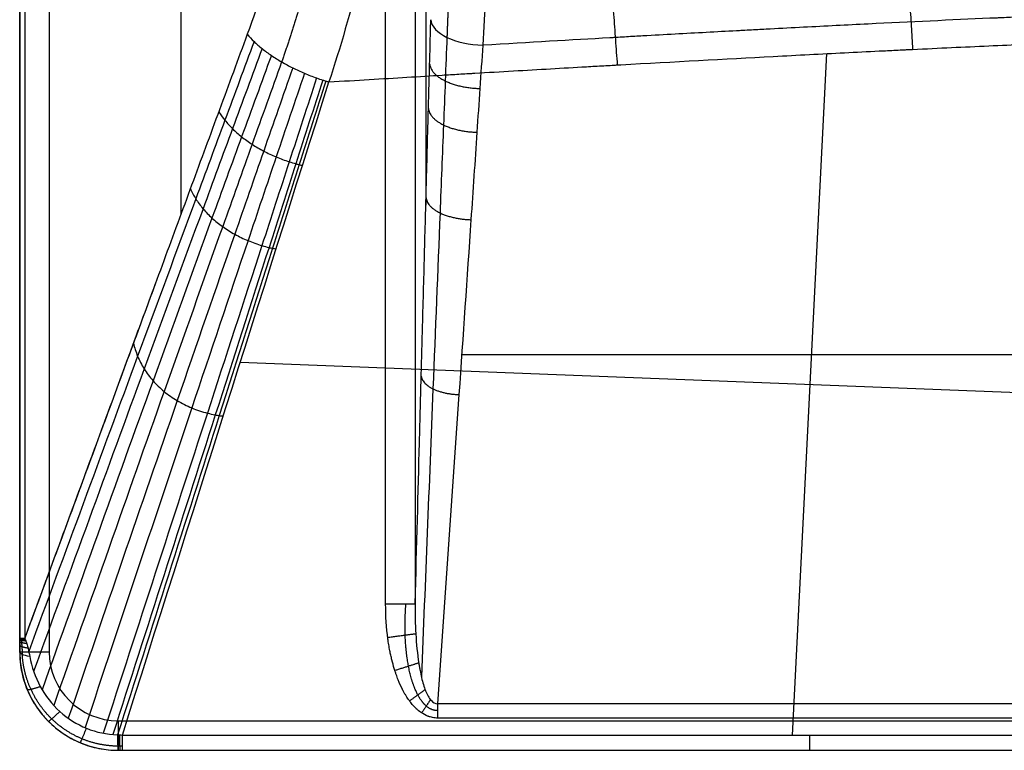
# Model space of a CAD drawing. Units: millimetres. Extents: x -301 to 299, y -340 to 210.
# Drawn here: x -301 to -101, y -340 to -191 of the extents above; entities that cross this region are included whole.
import ezdxf

# ---------------------------------------------------------------- set-up
doc = ezdxf.new("R2010")
doc.units = ezdxf.units.MM
doc.layers.add('Default', color=7, linetype='Continuous')

# ---------------------------------------------------------------- blocks, each defined once
blk = doc.blocks.new('7635111_7635011')
at = {"layer": 'Default'}
for p, q in [((-300, -320, 164.92), (-300, 207, 164.92)), ((-267.26, 207, 113.46), (-267.26, -231.21, 113.46)), ((-217.54, -20, 124.97), (-217.54, -229.35, 124.97)), ((-136.17, -198.59, 83.99), (-143.18, -336.9, 160.29)), ((210.19, -259.74, 131.89), (-210.19, -259.74, 131.89)), ((-255.2, -261.22, 118.54), (0, -271.14, 124.02)), ((-280, -340, 165.77), (280, -340, 165.77))]:
    blk.add_line(p, q, dxfattribs=at)
at = {"layer": 'Default', "extrusion": (-0.025456, -0.873734, 0.485738)}
blk.add_arc((-200.23, -3.13, 224.35), 10.64, 183.4326, 270.8108, dxfattribs=at)
at = {"layer": 'Default', "extrusion": (0, 1, 0)}
blk.add_arc((294, 166, -320), 6, 360, 90, dxfattribs=at)
at = {"layer": 'Default'}
for centre, radius, start, end in [((-280, -320, 166), 20, 180, 270), ((-280, -320, 165.13), 20, 180, 203.8878), ((-280, -320, 172), 14, 180, 270), ((-280, -320, 172), 14, 268.5551, 270)]:
    blk.add_arc(centre, radius, start, end, dxfattribs=at)
at = {"layer": 'Default', "extrusion": (3.42235e-13, 0.97657, -0.215202)}
blk.add_arc((294, 91.54, -347.85), 6, 311.2317, 360, dxfattribs=at)
at = {"layer": 'Default', "extrusion": (-1, -4.49927e-08, 1.39433e-06)}
blk.add_arc((333.45, 166, 215.12), 6, 90, 119.0712, dxfattribs=at)
at = {"layer": 'Default', "extrusion": (1, 0, 0)}
blk.add_arc((-334, 166, -280), 6, 90, 180, dxfattribs=at)
at = {"layer": 'Default', "extrusion": (-0.999491, -3.84246e-13, 0.031916)}
blk.add_arc((334, 156.54, 285.14), 6, 298.4271, 0, dxfattribs=at)
at = {"layer": 'Default', "extrusion": (1, 0, 1.11547e-05)}
blk.add_arc((-334, 165.55, -139.57), 6, 180, 241.1169, dxfattribs=at)
at = {"layer": 'Default'}
for points, degree in [([(-300, 207, 166), (-300, -56.5, 166), (-300, -320, 166)], 2), ([(-300, 207, 163.83), (-300, -55.11, 163.83), (-300, -317.22, 163.83)], 2), ([(-298.97, 207, 160.48), (-298.97, -55.11, 160.48), (-298.97, -317.22, 160.48)], 2), ([(-294, 207, 172), (-294, -56.5, 172), (-294, -320, 172)], 2), ([(-225.69, -310.27, 172), (-225.69, -165.13, 172), (-225.69, -20, 172)], 2), ([(-219.7, -20, 166.31), (-219.7, -165.13, 166.31), (-219.7, -310.27, 166.31)], 2), ([(-253.79, -194.67, 93.49), (-276.38, -255.94, 126.98), (-298.97, -317.22, 160.48)], 2), ([(-279.15, -336.9, 160.29), (-265.17, -292.71, 135.91), (-251.19, -248.52, 111.54), (-237.21, -204.33, 87.16)], 3), ([(-300, -320, 164.25), (-300, -320, 165.13), (-300, -320, 166)], 2), ([(215.12, -330.54, 171.24), (0, -330.54, 171.24), (-215.12, -330.54, 171.24)], 2), ([(215.12, -333.45, 172), (0, -333.45, 172), (-215.12, -333.45, 172)], 2), ([(-280, -334, 172), (0, -334, 172), (280, -334, 172)], 2), ([(-280.17, -336.86, 160.28), (-279.84, -336.87, 160.28), (-279.51, -336.88, 160.28), (-279.15, -336.9, 160.29)], 3), ([(-279.15, -336.9, 160.29), (-139.57, -336.9, 160.29), (0, -336.9, 160.29)], 2), ([(-280, -340, 166), (0, -340, 166), (280, -340, 166)], 2), ([(-280, -340, 166), (-280, -340, 165.78), (-280, -340, 165.56)], 2), ([(-279.15, -340, 165.54), (-139.57, -340, 165.54), (0, -340, 165.55)], 2)]:
    blk.add_open_spline(points, degree=degree, dxfattribs=at)
at = {"layer": 'Default', "extrusion": (-0.829038, 5.76499e-14, -0.559193)}
blk.add_open_spline([(-237.35, -108.45, 69.12), (-237.57, -116.06, 69.44), (-238.34, -127.4, 70.59), (-240.05, -140.49, 73.12), (-241.11, -147, 74.69), (-241.68, -150.25, 75.54), (-241.98, -151.87, 75.99), (-242.14, -152.68, 76.21), (-242.21, -153.08, 76.33), (-242.25, -153.26, 76.38), (-242.27, -153.37, 76.41), (-242.28, -153.43, 76.43), (-242.64, -155.3, 76.96), (-243.2, -158, 77.78), (-243.89, -161.15, 78.81), (-244.25, -162.72, 79.34), (-244.43, -163.51, 79.62), (-244.51, -163.85, 79.73), (-244.56, -164.07, 79.81), (-244.59, -164.18, 79.85), (-245.03, -166.07, 80.51), (-245.69, -168.71, 81.48), (-246.49, -171.76, 82.67), (-246.91, -173.28, 83.28), (-247.12, -174.04, 83.6), (-247.21, -174.36, 83.73), (-247.27, -174.58, 83.82), (-247.3, -174.69, 83.86), (-249.23, -181.58, 86.73), (-251.38, -188.21, 89.92), (-253.79, -194.67, 93.49)], degree=3, knots=[0, 0, 0, 0, 23.064297, 34.596446, 40.362521, 43.245558, 44.687076, 45.407836, 45.768215, 45.948405, 45.948405, 46.128595, 46.128595, 51.894669, 54.777706, 56.219225, 56.939984, 57.300364, 57.300364, 57.660744, 57.660744, 63.426818, 66.309855, 67.751374, 68.472133, 68.832513, 68.832513, 69.192892, 69.192892, 92.25719, 92.25719, 92.25719, 92.25719], dxfattribs=at)
at = {"layer": 'Default'}
for points, weights, knots in [([(-230.43, -108.91, 62.79), (-230.83, -125.32, 63.45), (-232.5, -141.22, 66.04), (-236.71, -164.3, 72.52), (-238.41, -171.9, 75.14), (-242.26, -186.47, 81.06), (-244.43, -193.49, 84.39), (-246.81, -200.27, 88.05)], [0.944912064372, 0.944097738482, 0.942536003029, 0.939123263585, 0.937801015976, 0.934875715056, 0.933265279006, 0.931512649074], [0, 0, 0, 0, 50.699455, 50.699455, 76.049183, 76.049183, 101.39891, 101.39891, 101.39891, 101.39891]), ([(-211.33, -109.37, 75.67), (-211.37, -113.18, 75.83), (-211.41, -116.91, 76.1), (-211.5, -124.33, 76.84), (-211.55, -128.04, 77.32), (-211.72, -139.13, 79.07), (-211.86, -146.46, 80.66), (-212.18, -160.88, 84.65), (-212.36, -167.98, 87.05), (-212.67, -178.41, 91.26), (-212.78, -181.85, 92.75), (-213, -188.6, 95.93), (-213.12, -191.94, 97.62), (-213.25, -195.28, 99.42)], [0.867658052366, 0.86745579295, 0.867248854397, 0.866821975557, 0.866600659132, 0.865913673546, 0.865427255761, 0.86440203655, 0.863864023999, 0.863020303483, 0.862733551362, 0.862152555881, 0.861855204768, 0.861549185989], [0, 0, 0, 0, 11.464943, 11.464943, 22.929885, 22.929885, 45.859771, 45.859771, 68.789656, 68.789656, 80.254599, 80.254599, 91.719541, 91.719541, 91.719541, 91.719541]), ([(-215.12, -331.95, 171.81), (-215.96, -331.97, 171.81), (-216.77, -331.6, 171.79), (-218.14, -330.41, 171.72), (-218.69, -329.62, 171.68), (-220.1, -326.98, 171.51), (-220.66, -324.97, 171.38), (-221.45, -320.85, 171.11), (-221.65, -318.75, 170.97), (-221.8, -314.51, 170.67), (-221.74, -312.37, 170.52), (-221.57, -310.27, 170.36)], [0.983996008543, 0.984435571894, 0.982778004835, 0.976952802772, 0.97295208096, 0.959362732678, 0.948666900479, 0.92600819888, 0.914135422885, 0.889289981164, 0.876279806684, 0.862687848949], [0.000002, 0.000002, 0.000002, 0.000002, 3.45927, 3.45927, 6.91854, 6.91854, 13.837079, 13.837079, 20.755619, 20.755619, 27.674083, 27.674083, 27.674083, 27.674083]), ([(-299.74, -317.22, 162.08), (-299.73, -317.25, 162.07), (-299.73, -317.29, 162.04), (-299.71, -317.38, 162), (-299.71, -317.42, 161.99), (-299.69, -317.54, 161.94), (-299.68, -317.62, 161.92), (-299.65, -317.86, 161.86), (-299.64, -318, 161.83), (-299.6, -318.43, 161.77), (-299.58, -318.71, 161.76), (-299.52, -319.51, 161.75), (-299.49, -320.03, 161.78), (-299.46, -320.53, 161.83)], [0.978065111683, 0.977823957737, 0.977152080169, 0.976150249702, 0.975658976302, 0.974281417819, 0.973489776848, 0.971302209461, 0.97009432677, 0.966786817448, 0.965015367865, 0.960188899116, 0.957676056079, 0.955399061733], [0.0050951, 0.0050951, 0.0050951, 0.0050951, 0.03125, 0.03125, 0.0625, 0.0625, 0.125, 0.125, 0.25, 0.25, 0.5, 0.5, 1, 1, 1, 1]), ([(-280.1, -339.16, 162.49), (-282.55, -339.13, 162.53), (-285.05, -338.62, 162.53), (-289.61, -336.74, 162.52), (-291.73, -335.34, 162.5), (-295.26, -331.91, 162.41), (-296.71, -329.84, 162.35), (-298.74, -325.37, 162.17), (-299.33, -322.93, 162.05), (-299.47, -320.53, 161.83)], [0.929540486907, 0.928260389134, 0.927734639163, 0.928345812888, 0.929459088549, 0.933399160743, 0.936298396796, 0.944231097703, 0.949409619253, 0.9553990389], [0, 0, 0, 0, 7.919289, 7.919289, 15.838578, 15.838578, 23.757867, 23.757867, 31.677156, 31.677156, 31.677156, 31.677156])]:
    blk.add_rational_spline(points, weights, degree=3, knots=knots, dxfattribs=at)
for points, knots in [([(-221.38, -109.27, 60.33), (-221.72, -126.37, 61.04), (-223.31, -142.91, 63.8), (-227.38, -166.97, 70.69), (-229.02, -174.87, 73.47), (-232.77, -190, 79.75), (-234.88, -197.3, 83.28), (-237.21, -204.33, 87.16)], [0, 0, 0, 0, 50.699455, 50.699455, 76.049183, 76.049183, 101.39891, 101.39891, 101.39891, 101.39891]), ([(-205.9, -196.88, 96.94), (-205.7, -193.51, 95.06), (-205.5, -190.12, 93.31), (-205.11, -183.3, 90.01), (-204.92, -179.82, 88.44), (-204.38, -169.25, 84.04), (-204.05, -162.06, 81.52), (-203.43, -147.4, 77.29), (-203.14, -139.95, 75.59), (-202.76, -128.65, 73.68), (-202.63, -124.87, 73.15), (-202.4, -117.3, 72.31), (-202.29, -113.49, 72), (-202.19, -109.6, 71.79)], [0, 0, 0, 0, 11.464943, 11.464943, 22.929885, 22.929885, 45.859771, 45.859771, 68.789656, 68.789656, 80.254599, 80.254599, 91.719541, 91.719541, 91.719541, 91.719541]), ([(-219.7, -310.27, 166.31), (-219.38, -298.4, 160.26), (-218.95, -282.09, 151.93), (-218.51, -265.64, 143.53), (-218.31, -258.07, 139.66), (-218.21, -254.45, 137.81), (-218.16, -252.68, 136.9), (-218.14, -251.8, 136.45), (-218.13, -251.37, 136.23), (-218.12, -251.15, 136.12), (-218.12, -251.04, 136.07), (-218.12, -250.99, 136.04), (-218.11, -250.96, 136.02), (-218.11, -250.95, 136.02), (-218.11, -250.94, 136.01), (-218.11, -250.94, 136.01), (-217.97, -245.73, 133.35), (-217.77, -238.12, 129.46), (-217.54, -229.58, 125.09), (-217.43, -225.4, 122.95), (-217.37, -223.33, 121.89), (-217.35, -222.3, 121.36), (-217.33, -221.79, 121.1), (-217.33, -221.53, 120.97), (-217.32, -221.41, 120.9), (-217.32, -221.35, 120.87), (-217.32, -221.31, 120.85), (-217.32, -221.3, 120.85), (-217.25, -218.69, 119.51), (-217.15, -214.89, 117.56), (-217.03, -210.62, 115.38), (-216.98, -208.52, 114.3), (-216.95, -207.49, 113.77), (-216.93, -206.97, 113.5), (-216.93, -206.71, 113.37), (-216.92, -206.6, 113.32), (-216.92, -206.53, 113.28), (-216.92, -206.49, 113.26), (-216.89, -205.32, 112.66), (-216.84, -203.54, 111.74), (-216.78, -201.33, 110.61), (-216.75, -200.19, 110.03), (-216.74, -199.62, 109.73), (-216.73, -199.33, 109.58), (-216.73, -199.18, 109.51), (-216.72, -199.11, 109.47), (-216.72, -199.07, 109.45), (-216.72, -199.06, 109.45), (-216.72, -199.04, 109.44), (-216.72, -199.04, 109.44), (-216.63, -195.77, 107.76), (-216.57, -193.33, 106.51), (-216.52, -191.71, 105.68)], [0, 0, 0, 0, 33.300642, 49.950964, 58.276124, 62.438705, 64.519995, 65.56064, 66.080962, 66.341124, 66.471204, 66.536245, 66.568765, 66.585025, 66.585025, 66.601285, 66.601285, 83.251606, 91.576767, 95.739347, 97.820637, 98.861282, 99.381605, 99.641766, 99.771847, 99.836887, 99.836887, 99.901927, 99.901927, 108.227088, 112.389668, 114.470959, 115.511604, 116.031926, 116.292087, 116.422168, 116.422168, 116.552249, 116.552249, 120.714829, 122.796119, 123.836764, 124.357087, 124.617248, 124.747329, 124.812369, 124.844889, 124.861149, 124.861149, 124.877409, 124.877409, 133.20257, 133.20257, 133.20257, 133.20257]), ([(-213.25, -195.28, 99.42), (-213.36, -198.16, 100.98), (-213.48, -201.15, 102.61), (-213.71, -207.11, 105.85), (-213.83, -210.09, 107.46), (-214.19, -219.01, 112.31), (-214.42, -224.97, 115.54), (-215.13, -242.82, 125.24), (-215.61, -254.72, 131.7), (-216.86, -286.12, 148.74), (-217.65, -305.62, 159.32), (-218.43, -325.11, 169.9)], [0, 0, 0, 0, 10.164612, 10.164612, 20.329224, 20.329224, 40.658448, 40.658448, 81.316895, 81.316895, 147.900344, 147.900344, 147.900344, 147.900344]), ([(-252.41, -196.13, 91.76), (-254.38, -201.46, 94.69), (-258.33, -212.1, 100.54), (-266.21, -233.39, 112.25), (-279.5, -269.32, 132.01), (-290.8, -299.95, 148.84), (-298.16, -319.93, 159.82)], [0, 0, 0, 0, 20.232543, 40.465086, 80.930172, 156.846816, 156.846816, 156.846816, 156.846816]), ([(-250.77, -197.57, 90.27), (-252.77, -202.99, 93.24), (-256.78, -213.81, 99.23), (-264.77, -235.48, 111.17), (-278.27, -272.19, 131.42), (-289.71, -303.5, 148.69), (-297.16, -323.98, 159.99)], [0, 0, 0, 0, 20.232543, 40.465086, 80.930172, 157.32768, 157.32768, 157.32768, 157.32768]), ([(-248.9, -198.96, 89.02), (-250.91, -204.47, 92.03), (-254.94, -215.45, 98.13), (-262.96, -237.46, 110.27), (-276.52, -274.86, 130.92), (-287.99, -306.78, 148.56), (-295.45, -327.69, 160.13)], [0, 0, 0, 0, 20.232543, 40.465086, 80.930172, 157.71681, 157.71681, 157.71681, 157.71681]), ([(-246.81, -200.27, 88.05), (-248.81, -205.86, 91.08), (-252.81, -216.98, 97.27), (-260.78, -239.28, 109.55), (-274.27, -277.24, 130.52), (-285.65, -309.64, 148.45), (-293.07, -330.89, 160.22)], [0, 0, 0, 0, 20.232543, 40.465086, 80.930172, 157.983539, 157.983539, 157.983539, 157.983539]), ([(-244.56, -201.48, 87.37), (-246.53, -207.13, 90.42), (-250.46, -218.35, 96.68), (-258.29, -240.88, 109.06), (-271.57, -279.25, 130.25), (-282.8, -312, 148.37), (-290.12, -333.49, 160.28)], [0, 0, 0, 0, 20.232543, 40.465086, 80.930172, 158.149876, 158.149876, 158.149876, 158.149876]), ([(-242.18, -202.58, 86.99), (-244.1, -208.26, 90.06), (-247.92, -219.55, 96.35), (-255.55, -242.21, 108.81), (-268.52, -280.81, 130.12), (-279.53, -313.76, 148.34), (-286.73, -335.39, 160.31)], [0, 0, 0, 0, 20.232543, 40.465086, 80.930172, 158.226834, 158.226834, 158.226834, 158.226834]), ([(-239.72, -203.53, 86.92), (-241.57, -209.22, 90.02), (-245.27, -220.53, 96.3), (-252.66, -243.22, 108.79), (-265.26, -281.88, 130.13), (-275.98, -314.88, 148.34), (-283.02, -336.53, 160.31)], [0, 0, 0, 0, 20.232543, 40.465086, 80.930172, 158.218425, 158.218425, 158.218425, 158.218425]), ([(-238.47, -203.95, 87), (-240.28, -209.62, 90.11), (-243.92, -220.94, 96.38), (-251.19, -243.6, 108.87), (-263.58, -282.22, 130.17), (-274.15, -315.18, 148.36), (-281.09, -336.8, 160.3)], [0, 0, 0, 0, 20.232543, 40.465086, 80.930172, 158.182194, 158.182194, 158.182194, 158.182194]), ([(-237.84, -204.15, 87.07), (-239.64, -209.81, 90.18), (-243.25, -221.12, 96.44), (-250.46, -243.76, 108.92), (-262.75, -282.34, 130.21), (-273.23, -315.26, 148.37), (-280.11, -336.86, 160.28)], [0, 0, 0, 0, 20.232543, 40.465086, 80.930172, 158.15238, 158.15238, 158.15238, 158.15238]), ([(-259.56, -210.34, 102.05), (-259.21, -210.93, 101.52), (-258.38, -212.11, 100.51), (-256.83, -213.83, 99.19), (-254.98, -215.48, 98.08), (-252.85, -217.01, 97.22), (-250.48, -218.4, 96.62), (-247.94, -219.59, 96.29), (-245.72, -220.41, 96.26), (-244.15, -220.89, 96.35), (-243.25, -221.13, 96.43), (-242.8, -221.24, 96.49), (-242.57, -221.29, 96.52)], [0, 0, 0, 0, 3.92677, 7.85354, 11.780309, 15.707079, 19.633849, 23.560619, 27.487389, 29.450773, 30.432466, 31.414158, 31.414158, 31.414158, 31.414158]), ([(-265.34, -226, 110.62), (-265.03, -226.7, 110.16), (-264.3, -228.07, 109.3), (-262.84, -230.08, 108.16), (-261.01, -231.99, 107.2), (-258.83, -233.74, 106.45), (-256.36, -235.29, 105.93), (-253.66, -236.59, 105.66), (-251.29, -237.43, 105.64), (-249.61, -237.89, 105.73), (-248.65, -238.11, 105.8), (-248.18, -238.2, 105.85), (-247.94, -238.25, 105.87)], [0, 0, 0, 0, 3.92677, 7.85354, 11.780309, 15.707079, 19.633849, 23.560619, 27.487389, 29.450773, 30.432466, 31.414158, 31.414158, 31.414158, 31.414158]), ([(-272.34, -244.98, 120.99), (-273.86, -249.1, 123.24), (-282.74, -273.18, 136.4), (-291.61, -297.26, 149.57), (-298.97, -317.22, 160.48)], [64.969764, 64.969764, 64.969764, 64.969764, 80.930172, 158.267467, 158.267467, 158.267467, 158.267467]), ([(-276.89, -257.34, 127.74), (-276.89, -257.34, 127.74), (-276.89, -257.34, 127.74), (-276.89, -257.34, 127.74), (-276.69, -258.23, 127.44), (-276.13, -260.01, 126.86), (-274.81, -262.6, 126.1), (-273, -265.02, 125.44), (-270.74, -267.21, 124.93), (-268.07, -269.09, 124.58), (-265.08, -270.58, 124.41), (-262.43, -271.47, 124.41), (-260.55, -271.88, 124.48), (-259.47, -272.06, 124.53), (-258.93, -272.13, 124.56), (-258.67, -272.17, 124.58)], [0, 0, 0, 0, 0, 0, 0, 3.92677, 7.85354, 11.780309, 15.707079, 19.633849, 23.560619, 27.487389, 29.450773, 30.432466, 31.414158, 31.414158, 31.414158, 31.414158]), ([(-215.12, -333.45, 172), (-215.46, -333.45, 172), (-215.98, -333.4, 172), (-216.57, -333.26, 172), (-216.87, -333.16, 172), (-217.02, -333.11, 172), (-217.09, -333.08, 172), (-217.13, -333.07, 172), (-217.14, -333.06, 172), (-217.15, -333.06, 172), (-217.16, -333.05, 172), (-217.61, -332.87, 172), (-218.16, -332.58, 172), (-218.72, -332.18, 172), (-218.86, -332.07, 172), (-218.91, -332.03, 172), (-218.94, -332.01, 172), (-219.02, -331.94, 172), (-219.19, -331.8, 172), (-219.41, -331.6, 172), (-219.58, -331.45, 172), (-219.69, -331.34, 172), (-219.74, -331.29, 172), (-220.02, -331.01, 172), (-220.34, -330.64, 172), (-220.71, -330.16, 172), (-220.87, -329.95, 172), (-220.98, -329.8, 172), (-221.03, -329.73, 172), (-221.3, -329.35, 172), (-221.6, -328.87, 172), (-221.94, -328.28, 172), (-222.11, -327.98, 172), (-222.19, -327.83, 172), (-222.23, -327.75, 172), (-222.24, -327.72, 172), (-222.26, -327.69, 172), (-222.26, -327.68, 172), (-222.58, -327.07, 172), (-223.02, -326.08, 172), (-223.49, -324.79, 172), (-223.72, -324.12, 172), (-223.83, -323.77, 172), (-223.88, -323.59, 172), (-223.91, -323.51, 172), (-223.93, -323.46, 172), (-223.93, -323.44, 172), (-223.93, -323.43, 172), (-223.94, -323.42, 172), (-224.12, -322.83, 172), (-224.36, -321.94, 172), (-224.61, -320.87, 172), (-224.73, -320.33, 172), (-224.79, -320.05, 172), (-224.81, -319.91, 172), (-224.83, -319.85, 172), (-224.83, -319.81, 172), (-224.84, -319.8, 172), (-224.84, -319.79, 172), (-224.84, -319.78, 172), (-224.92, -319.38, 172), (-225.03, -318.78, 172), (-225.14, -318.07, 172), (-225.19, -317.72, 172), (-225.22, -317.55, 172), (-225.23, -317.46, 172), (-225.24, -317.41, 172), (-225.24, -317.39, 172), (-225.24, -317.38, 172), (-225.24, -317.37, 172), (-225.24, -317.37, 172), (-225.54, -315.16, 172), (-225.69, -312.79, 172), (-225.69, -310.27, 172)], [0, 0, 0, 0, 1.723404, 2.585106, 3.015957, 3.231382, 3.339095, 3.392952, 3.41988, 3.41988, 3.446808, 3.446808, 5.170212, 5.601063, 5.708776, 5.708776, 5.816488, 5.816488, 6.031914, 6.462765, 6.67819, 6.67819, 6.893616, 6.893616, 7.755318, 8.186169, 8.401594, 8.401594, 8.61702, 8.61702, 9.478722, 9.909573, 10.124998, 10.232711, 10.286567, 10.313495, 10.313495, 10.340424, 10.340424, 12.063828, 12.92553, 13.356381, 13.571806, 13.679519, 13.733375, 13.760303, 13.773767, 13.773767, 13.787232, 13.787232, 15.510635, 16.372337, 16.803188, 17.018614, 17.126327, 17.180183, 17.207111, 17.220575, 17.220575, 17.234039, 17.234039, 18.957443, 19.819145, 20.249996, 20.465422, 20.573135, 20.626991, 20.653919, 20.667383, 20.667383, 20.680847, 20.680847, 27.574463, 27.574463, 27.574463, 27.574463]), ([(-225.69, -310.27, 172), (-224.93, -310.27, 172), (-224.18, -310.27, 171.85), (-222.77, -310.27, 171.29), (-222.11, -310.27, 170.87), (-221.01, -310.27, 169.83), (-220.56, -310.27, 169.2), (-219.93, -310.27, 167.82), (-219.74, -310.27, 167.07), (-219.7, -310.27, 166.31)], [-9.165092, -9.165092, -9.165092, -9.165092, -6.873819, -6.873819, -4.582546, -4.582546, -2.291273, -2.291273, 0, 0, 0, 0]), ([(-219.7, -310.27, 166.31), (-219.73, -312.31, 166.78), (-219.69, -314.36, 167.27), (-219.45, -318.42, 168.24), (-219.26, -320.43, 168.72), (-218.92, -322.6, 169.26), (-218.88, -322.84, 169.32), (-218.79, -323.32, 169.44), (-218.75, -323.56, 169.5), (-218.61, -324.29, 169.69), (-218.51, -324.77, 169.81), (-218.18, -326.2, 170.17), (-217.91, -327.12, 170.4), (-217.27, -328.7, 170.8), (-216.9, -329.38, 170.97), (-216.07, -330.31, 171.2), (-215.61, -330.57, 171.26), (-215.12, -330.54, 171.24)], [0, 0, 0, 0, 5.581188, 5.581188, 11.162376, 11.162376, 11.860025, 11.860025, 12.557673, 12.557673, 13.95297, 13.95297, 16.743564, 16.743564, 19.534158, 19.534158, 22.324752, 22.324752, 22.324752, 22.324752]), ([(-300, -317.22, 163.83), (-300, -317.22, 163.25), (-299.91, -317.22, 162.65), (-299.56, -317.22, 161.51), (-299.3, -317.22, 160.96), (-298.97, -317.22, 160.48)], [0, 0, 0, 0, 1.786704, 1.786704, 3.573408, 3.573408, 3.573408, 3.573408]), ([(-298.97, -317.22, 160.48), (-298.96, -317.24, 160.46), (-298.95, -317.27, 160.44), (-298.92, -317.33, 160.41), (-298.91, -317.36, 160.39), (-298.88, -317.45, 160.34), (-298.85, -317.5, 160.31), (-298.79, -317.66, 160.24), (-298.75, -317.75, 160.19), (-298.66, -318.03, 160.09), (-298.6, -318.2, 160.04), (-298.46, -318.69, 159.93), (-298.38, -319, 159.89), (-298.16, -319.88, 159.81), (-298.05, -320.43, 159.82), (-297.95, -320.97, 159.85)], [0, 0, 0, 0, 0.062653, 0.062653, 0.125306, 0.125306, 0.250611, 0.250611, 0.501223, 0.501223, 1.002445, 1.002445, 2.00489, 2.00489, 4.009781, 4.009781, 4.009781, 4.009781]), ([(-300, -320, 164.25), (-300, -321, 164.41), (-299.93, -322.07, 164.55), (-299.56, -324.34, 164.8), (-299.26, -325.54, 164.92), (-298.38, -327.99, 165.12), (-297.79, -329.25, 165.21), (-296.64, -331.11, 165.33), (-296.22, -331.73, 165.36), (-295.51, -332.64, 165.41), (-295.26, -332.94, 165.43), (-294.87, -333.38, 165.45), (-294.67, -333.6, 165.46), (-294.43, -333.85, 165.47), (-294.3, -333.98, 165.48), (-294.24, -334.04, 165.48), (-294.21, -334.07, 165.48), (-294.2, -334.09, 165.48), (-294.19, -334.09, 165.48), (-294.18, -334.1, 165.48), (-293.25, -335.04, 165.52), (-292.23, -335.88, 165.56), (-290.04, -337.35, 165.6), (-288.87, -337.97, 165.62), (-286.45, -338.98, 165.63), (-285.19, -339.36, 165.63), (-282.62, -339.87, 165.61), (-281.31, -340, 165.59), (-280, -340, 165.56)], [0, 0, 0, 0, 3.939868, 3.939868, 7.879735, 7.879735, 11.819603, 11.819603, 13.789537, 13.789537, 14.774504, 14.774504, 15.266987, 15.513229, 15.63635, 15.69791, 15.72869, 15.74408, 15.74408, 15.75947, 15.75947, 19.699338, 19.699338, 23.639206, 23.639206, 27.579073, 27.579073, 31.518941, 31.518941, 31.518941, 31.518941]), ([(-297.95, -320.97, 159.85), (-297.57, -323.06, 159.96), (-296.84, -325.15, 160.04), (-294.78, -328.94, 160.17), (-293.43, -330.67, 160.22), (-290.25, -333.55, 160.29), (-288.4, -334.72, 160.31), (-284.44, -336.33, 160.32), (-282.28, -336.79, 160.32), (-280.17, -336.86, 160.28)], [0, 0, 0, 0, 6.481986, 6.481986, 12.963972, 12.963972, 19.445958, 19.445958, 25.927944, 25.927944, 25.927944, 25.927944]), ([(-279.15, -340, 165.54), (-279.15, -340, 165.01), (-279.15, -339.93, 164.48), (-279.15, -339.65, 163.45), (-279.15, -339.44, 162.95), (-279.15, -338.9, 162.03), (-279.15, -338.56, 161.61), (-279.15, -337.8, 160.87), (-279.15, -337.37, 160.55), (-279.15, -336.9, 160.29)], [-6.419061, -6.419061, -6.419061, -6.419061, -4.814295, -4.814295, -3.20953, -3.20953, -1.604765, -1.604765, 0, 0, 0, 0])]:
    blk.add_open_spline(points, degree=3, knots=knots, dxfattribs=at)
at = {"layer": 'Default', "extrusion": (-0.997923, -0.056407, 0.031105)}
blk.add_rational_spline([(-184.51, -111.89, 59.4), (-181.74, -159.31, 62.32), (-178.67, -200.89, 85.26)], [1.00000179607, 0.975722645628, 0.999997250659], degree=2, dxfattribs=at)
at = {"layer": 'Default', "extrusion": (-0.998503, -0.047893, 0.026409)}
blk.add_rational_spline([(-123.27, -116.08, 58.21), (-121.08, -159.52, 62.44), (-118.69, -197.73, 83.52)], [1.00000210885, 0.979411043997, 1], degree=2, dxfattribs=at)
at = {"layer": 'Default', "extrusion": (-1.73375e-12, 0.485896, 0.874017)}
blk.add_open_spline([(0, -188.95, 92.53), (-4.8, -188.95, 92.53), (-11.62, -188.97, 92.54), (-18.91, -189.01, 92.57), (-22.39, -189.04, 92.58), (-24.09, -189.06, 92.59), (-24.93, -189.07, 92.6), (-25.35, -189.07, 92.6), (-25.56, -189.08, 92.6), (-25.66, -189.08, 92.6), (-25.7, -189.08, 92.6), (-25.73, -189.08, 92.6), (-25.75, -189.08, 92.6), (-29.97, -189.13, 92.63), (-36.35, -189.22, 92.68), (-43.9, -189.38, 92.77), (-47.7, -189.47, 92.82), (-49.61, -189.51, 92.84), (-50.56, -189.54, 92.86), (-51.04, -189.55, 92.86), (-51.28, -189.56, 92.87), (-51.4, -189.56, 92.87), (-51.45, -189.56, 92.87), (-51.49, -189.56, 92.87), (-51.5, -189.56, 92.87), (-55.5, -189.67, 92.93), (-61.71, -189.85, 93.03), (-69.36, -190.1, 93.17), (-73.28, -190.23, 93.24), (-75.27, -190.3, 93.28), (-76.27, -190.34, 93.3), (-76.77, -190.36, 93.31), (-77.02, -190.37, 93.32), (-77.14, -190.37, 93.32), (-77.2, -190.37, 93.32), (-77.23, -190.38, 93.32), (-77.25, -190.38, 93.32), (-81.36, -190.53, 93.41), (-87.65, -190.77, 93.54), (-95.25, -191.09, 93.72), (-99.11, -191.25, 93.81), (-101.05, -191.34, 93.86), (-102.03, -191.38, 93.88), (-102.52, -191.4, 93.89), (-102.77, -191.41, 93.9), (-102.89, -191.42, 93.9), (-102.94, -191.42, 93.9), (-102.98, -191.42, 93.9), (-103, -191.42, 93.9), (-110.91, -191.77, 94.1), (-123.27, -192.35, 94.42), (-138.58, -193.13, 94.85), (-146.45, -193.54, 95.08), (-150.44, -193.75, 95.2), (-152.45, -193.86, 95.26), (-153.46, -193.91, 95.29), (-153.96, -193.94, 95.3), (-154.22, -193.95, 95.31), (-154.34, -193.96, 95.31), (-154.41, -193.96, 95.32), (-154.43, -193.96, 95.32), (-154.45, -193.96, 95.32), (-154.46, -193.96, 95.32), (-158.49, -194.18, 95.44), (-164.73, -194.52, 95.63), (-172.34, -194.95, 95.86), (-176.24, -195.16, 95.99), (-178.2, -195.28, 96.05), (-179.19, -195.33, 96.08), (-179.69, -195.36, 96.09), (-179.94, -195.37, 96.1), (-180.06, -195.38, 96.11), (-180.12, -195.38, 96.11), (-180.15, -195.39, 96.11), (-180.17, -195.39, 96.11), (-180.18, -195.39, 96.11), (-187.93, -195.83, 96.35), (-196.5, -196.32, 96.63), (-205.9, -196.88, 96.94)], degree=3, knots=[0, 0, 0, 0, 12.883907, 19.32586, 22.546837, 24.157325, 24.962569, 25.365191, 25.566502, 25.667158, 25.717486, 25.717486, 25.767813, 25.767813, 38.65172, 45.093673, 48.31465, 49.925138, 50.730383, 51.133005, 51.334316, 51.434971, 51.485299, 51.485299, 51.535627, 51.535627, 64.419533, 70.861487, 74.082463, 75.692952, 76.498196, 76.900818, 77.102129, 77.202785, 77.253112, 77.253112, 77.30344, 77.30344, 90.187347, 96.6293, 99.850277, 101.460765, 102.266009, 102.668631, 102.869942, 102.970598, 103.020926, 103.020926, 103.071254, 103.071254, 128.839067, 141.722974, 148.164927, 151.385904, 152.996392, 153.801636, 154.204258, 154.405569, 154.506225, 154.556553, 154.581716, 154.581716, 154.60688, 154.60688, 167.490787, 173.93274, 177.153717, 178.764205, 179.569449, 179.972072, 180.173383, 180.274038, 180.324366, 180.34953, 180.34953, 180.374694, 180.374694, 206.142507, 206.142507, 206.142507, 206.142507], dxfattribs=at)
at = {"layer": 'Default', "extrusion": (0.309775, 0.832538, -0.459261)}
blk.add_open_spline([(-253.79, -194.67, 93.49), (-253.38, -195.16, 92.88), (-252.46, -196.14, 91.73), (-250.81, -197.58, 90.22), (-248.93, -198.97, 88.97), (-246.84, -200.28, 88), (-244.58, -201.5, 87.32), (-242.2, -202.6, 86.94), (-240.14, -203.4, 86.88), (-238.68, -203.89, 86.97), (-237.84, -204.15, 87.07), (-237.42, -204.27, 87.13), (-237.21, -204.33, 87.16)], degree=3, knots=[0, 0, 0, 0, 2.652668, 5.305337, 7.958005, 10.610673, 13.263342, 15.91601, 18.568679, 19.895013, 20.55818, 21.221347, 21.221347, 21.221347, 21.221347], dxfattribs=at)
at = {"layer": 'Default', "extrusion": (-9.7671e-06, 0.483024, 0.875607)}
blk.add_open_spline([(-237.21, -204.33, 87.16), (-231.58, -203.99, 86.97), (-223.66, -203.52, 86.71), (-215.32, -203.02, 86.44), (-211.38, -202.78, 86.31), (-209.46, -202.67, 86.24), (-208.52, -202.61, 86.21), (-208.05, -202.59, 86.2), (-207.82, -202.57, 86.19), (-207.7, -202.57, 86.19), (-207.64, -202.56, 86.18), (-207.62, -202.56, 86.18), (-207.6, -202.56, 86.18), (-207.6, -202.56, 86.18), (-202.27, -202.25, 86.01), (-194.58, -201.8, 85.76), (-186.11, -201.31, 85.49), (-181.99, -201.07, 85.36), (-179.97, -200.96, 85.3), (-178.96, -200.9, 85.27), (-178.46, -200.87, 85.25), (-178.21, -200.86, 85.25), (-178.08, -200.85, 85.24), (-178.02, -200.85, 85.24), (-178, -200.85, 85.24), (-177.98, -200.85, 85.24), (-177.97, -200.85, 85.24), (-167.19, -200.24, 84.9), (-151.71, -199.39, 84.44), (-134.81, -198.52, 83.95), (-126.65, -198.11, 83.73), (-122.64, -197.92, 83.62), (-120.66, -197.82, 83.57), (-119.67, -197.77, 83.54), (-119.18, -197.75, 83.53), (-118.93, -197.74, 83.52), (-118.81, -197.73, 83.52), (-118.75, -197.73, 83.52), (-118.72, -197.73, 83.52), (-118.71, -197.73, 83.52), (-118.7, -197.73, 83.52), (-113.33, -197.47, 83.38), (-105.6, -197.11, 83.18), (-97.14, -196.74, 82.98), (-93.04, -196.57, 82.88), (-91.03, -196.49, 82.84), (-90.03, -196.45, 82.81), (-89.53, -196.43, 82.8), (-89.29, -196.42, 82.8), (-89.16, -196.41, 82.79), (-89.1, -196.41, 82.79), (-89.07, -196.41, 82.79), (-89.06, -196.41, 82.79), (-89.05, -196.41, 82.79), (-83.78, -196.2, 82.67), (-76.14, -195.91, 82.51), (-67.62, -195.62, 82.35), (-63.46, -195.48, 82.28), (-61.41, -195.42, 82.25), (-60.39, -195.39, 82.23), (-59.88, -195.38, 82.22), (-59.63, -195.37, 82.22), (-59.52, -195.36, 82.22), (-59.45, -195.36, 82.21), (-59.42, -195.36, 82.21), (-54.55, -195.22, 82.13), (-47.22, -195.03, 82.03), (-38.51, -194.86, 81.94), (-34.12, -194.79, 81.9), (-31.91, -194.75, 81.88), (-30.8, -194.74, 81.87), (-30.25, -194.73, 81.87), (-29.97, -194.73, 81.86), (-29.85, -194.72, 81.86), (-29.78, -194.72, 81.86), (-29.73, -194.72, 81.86), (-20.08, -194.59, 81.79), (-10.19, -194.53, 81.75), (0, -194.53, 81.75)], degree=3, knots=[0, 0, 0, 0, 14.845114, 22.267672, 25.97895, 27.83459, 28.762409, 29.226319, 29.458274, 29.574251, 29.63224, 29.661235, 29.661235, 29.690229, 29.690229, 44.535343, 51.957901, 55.669179, 57.524818, 58.452638, 58.916548, 59.148503, 59.26448, 59.322469, 59.351463, 59.351463, 59.380458, 59.380458, 89.070687, 103.915801, 111.338358, 115.049637, 116.905276, 117.833096, 118.297006, 118.528961, 118.644938, 118.702927, 118.731921, 118.731921, 118.760915, 118.760915, 133.60603, 141.028587, 144.739866, 146.595505, 147.523325, 147.987235, 148.219189, 148.335167, 148.393156, 148.42215, 148.42215, 148.451144, 148.451144, 163.296259, 170.718816, 174.430095, 176.285734, 177.213554, 177.677463, 177.909418, 178.025396, 178.025396, 178.141373, 178.141373, 192.986488, 200.409045, 204.120323, 205.975963, 206.903782, 207.367692, 207.599647, 207.715625, 207.715625, 207.831602, 207.831602, 237.521831, 237.521831, 237.521831, 237.521831], dxfattribs=at)
at = {"layer": 'Default', "extrusion": (7.69307e-12, -0.485896, -0.874017)}
blk.add_open_spline([(-215.12, -330.54, 171.24), (-213.66, -309.62, 159.62), (-212.2, -288.7, 147.99), (-209.93, -255.96, 129.78), (-209.12, -244.13, 123.2), (-207.9, -226.38, 113.34), (-207.5, -220.47, 110.05), (-206.9, -211.59, 105.12), (-206.7, -208.63, 103.47), (-206.3, -202.71, 100.18), (-206.1, -199.74, 98.53), (-205.9, -196.88, 96.94)], degree=3, knots=[-153.204849, -153.204849, -153.204849, -153.204849, -81.31426, -81.31426, -40.65713, -40.65713, -20.328565, -20.328565, -10.164283, -10.164283, 0, 0, 0, 0], dxfattribs=at)
at = {"layer": 'Default', "extrusion": (0.025456, 0.873734, -0.485738)}
for points, weights in [([(-216.77, -200.67, 110.28), (-216.32, -205.45, 101.7), (-206.5, -205.67, 101.83)], [0.999998642066, 0.723099056797, 0.999999987413]), ([(-217.01, -209.73, 114.92), (-216.57, -214.34, 106.65), (-207.1, -214.55, 106.76)], [0.999999807191, 0.723098477569, 0.99999998074]), ([(-217.49, -227.83, 124.19), (-217.09, -232.1, 116.52), (-208.31, -232.3, 116.63)], [0.999998447136, 0.723099164272, 0.999999967393]), ([(-218.46, -264.03, 142.71), (-218.13, -267.62, 136.27), (-210.75, -267.79, 136.36)], [0.999989206235, 0.723103798171, 0.9999999407])]:
    blk.add_rational_spline(points, weights, degree=2, dxfattribs=at)
at = {"layer": 'Default', "extrusion": (-1, 2.01768e-11, 1.00242e-10)}
blk.add_open_spline([(-300, -317.22, 163.83), (-300, -317.43, 163.83), (-300, -317.76, 163.85), (-300, -318.18, 163.9), (-300, -318.4, 163.93), (-300, -318.51, 163.95), (-300, -318.56, 163.96), (-300, -318.59, 163.96), (-300, -318.6, 163.96), (-300, -318.61, 163.97), (-300, -318.72, 163.98), (-300, -318.88, 164.01), (-300, -319.09, 164.06), (-300, -319.2, 164.08), (-300, -319.26, 164.09), (-300, -319.28, 164.1), (-300, -319.3, 164.1), (-300, -319.3, 164.1), (-300, -319.31, 164.1), (-300, -319.31, 164.1), (-300, -319.39, 164.12), (-300, -319.62, 164.17), (-300, -320, 164.25)], degree=3, knots=[0, 0, 0, 0, 0.704897, 1.057345, 1.233569, 1.321681, 1.365737, 1.387765, 1.387765, 1.409793, 1.409793, 1.762241, 1.938465, 2.026577, 2.070634, 2.092662, 2.103676, 2.109183, 2.109183, 2.11469, 2.11469, 2.819586, 2.819586, 2.819586, 2.819586], dxfattribs=at)
at = {"layer": 'Default', "extrusion": (-1.19584e-12, -0.99975, 0.02238)}
blk.add_rational_spline([(-298.91, -317.37, 160.39), (-300, -317.33, 161.94), (-300, -317.29, 163.83)], [0.999937078092, 0.953427970211, 0.999989404402], degree=2, dxfattribs=at)
at = {"layer": 'Default', "extrusion": (-1.69423e-12, -0.999063, 0.043278)}
blk.add_rational_spline([(-298.84, -317.53, 160.3), (-300, -317.46, 161.88), (-300, -317.38, 163.84)], [0.999901581684, 0.95047092784, 0.999955639483], degree=2, dxfattribs=at)
at = {"layer": 'Default', "extrusion": (-1.11663e-12, -0.997285, 0.073643)}
blk.add_rational_spline([(-298.73, -317.83, 160.17), (-300, -317.71, 161.79), (-300, -317.56, 163.84)], [0.999987082902, 0.945600204613, 0.999854895187], degree=2, dxfattribs=at)
at = {"layer": 'Default', "extrusion": (0.130338, -0.99147, -2.12967e-14)}
blk.add_rational_spline([(-219.57, -316.38, 167.75), (-220.86, -316.54, 172.01), (-225.27, -317.13, 172)], [0.999602758745, 0.803207701491, 1.00083561652], degree=2, dxfattribs=at)
at = {"layer": 'Default', "extrusion": (-4.34778e-13, -0.993534, 0.113534)}
blk.add_rational_spline([(-298.56, -318.35, 160.01), (-300, -318.16, 161.67), (-300, -317.91, 163.87)], [0.999985428945, 0.938170979489, 0.999640728889], degree=2, dxfattribs=at)
at = {"layer": 'Default', "extrusion": (-1.45032e-13, -0.98687, 0.161517)}
blk.add_rational_spline([(-298.31, -319.28, 159.86), (-299.99, -319, 161.58), (-300, -318.61, 163.97)], [1.0000002131, 0.927065012016, 0.99949751394], degree=2, dxfattribs=at)
at = {"layer": 'Default', "extrusion": (0.301674, -0.953411, -3.00007e-13)}
blk.add_rational_spline([(-218.97, -322.27, 169.18), (-220.65, -322.81, 172), (-223.82, -323.81, 172)], [0.999936808015, 0.874693750565, 1.00002552975], degree=2, dxfattribs=at)
at = {"layer": 'Default', "extrusion": (0.377788, -0.920209, 0.102429)}
blk.add_rational_spline([(-298.5, -327.6, 165.09), (-298.38, -327.9, 161.88), (-295.81, -327.05, 160.11)], [0.999976262691, 0.880541289093, 1], degree=2, dxfattribs=at)
at = {"layer": 'Default', "extrusion": (0.594395, -0.804173, -1.00909e-12)}
blk.add_rational_spline([(-217.68, -327.66, 170.54), (-219.04, -328.67, 172), (-220.84, -329.99, 172)], [0.999649239592, 0.937020618184, 0.99999949637], degree=2, dxfattribs=at)
at = {"layer": 'Default', "extrusion": (0.833238, -0.552914, 1.05339e-13)}
blk.add_rational_spline([(-216.59, -329.71, 171.05), (-217.41, -330.95, 172), (-218.38, -332.41, 172)], [1.00004354412, 0.959713799012, 0.999990385004], degree=2, dxfattribs=at)
at = {"layer": 'Default', "extrusion": (0.704426, -0.708329, 0.045328)}
blk.add_rational_spline([(-294.18, -334.1, 165.48), (-294.07, -334.22, 161.97), (-291.84, -332.11, 160.25)], [1, 0.862858162924, 1], degree=2, dxfattribs=at)
at = {"layer": 'Default', "extrusion": (0.923278, -0.384072, 0.006875)}
blk.add_rational_spline([(-287.68, -338.47, 165.63), (-287.66, -338.48, 162), (-286.42, -335.52, 160.31)], [1.00022800496, 0.855966449096, 1], degree=2, dxfattribs=at)
at = {"layer": 'Default', "extrusion": (0.999826, -2.65781e-06, -0.018645)}
blk.add_rational_spline([(-279.57, -340, 165.55), (-279.64, -340, 161.99), (-279.67, -336.87, 160.28)], [1.00000000003, 0.859940116032, 1.00000035492], degree=2, dxfattribs=at)
at = {"layer": 'Default'}
blk.add_rational_spline([(-279.15, -339.17, 162.49), (-279.48, -339.16, 162.48), (-279.79, -339.16, 162.48), (-280.1, -339.15, 162.49)], [0.930556023665, 0.930106444339, 0.929781778099, 0.929540442534], degree=3, dxfattribs=at)
at = {"layer": 'Default', "extrusion": (-6.37565e-12, 1, -3.55561e-10)}
blk.add_open_spline([(-280, -340, 165.56), (-279.72, -340, 165.55), (-279.43, -340, 165.54), (-279.15, -340, 165.54)], degree=3, dxfattribs=at)

msp = doc.modelspace()

# ---------------------------------------------------------------- block references
msp.add_blockref('7635111_7635011', (-1.18, 0.38))

doc.saveas('drawing.dxf')
